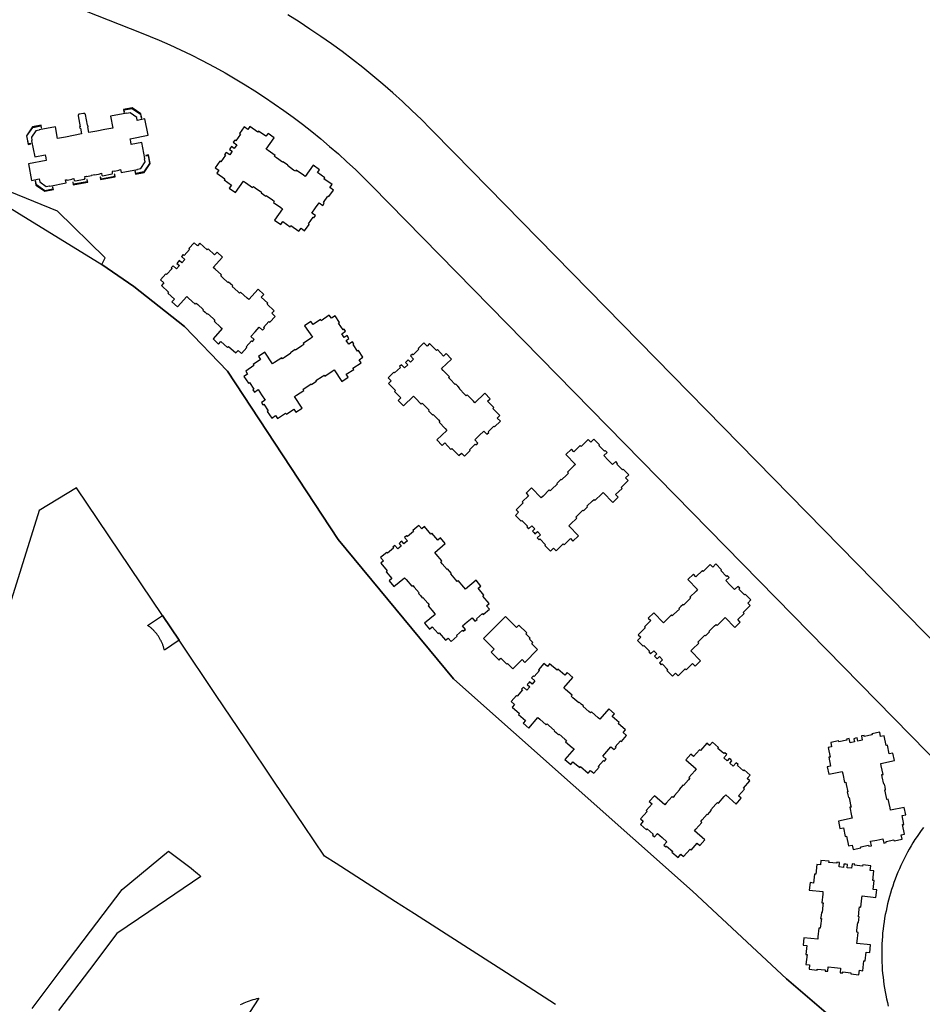
# Model space of a CAD drawing. Units: inches. Extents: x 3157773 to 3209283, y 1536143 to 1583973.
# Drawn here: x 3182694 to 3183905, y 1555746 to 1557068 of the extents above; entities that cross this region are included whole.
import ezdxf

# ---------------------------------------------------------------- set-up
doc = ezdxf.new("R2010")
doc.units = ezdxf.units.IN
doc.header["$MEASUREMENT"] = 0
doc.layers.add('FACILITIES', color=234, linetype='Continuous')

msp = doc.modelspace()

# ---------------------------------------------------------------- linework, layer by layer
at = {"layer": 'FACILITIES'}
for points in [[(3183930.2, 1556222.5), (3183277.6, 1556888.5), (3183245.5, 1556921.3), (3183233.1, 1556933.7), (3183220.5, 1556945.9), (3183207.7, 1556957.9), (3183194.7, 1556969.6), (3183181.5, 1556981.2), (3183168.1, 1556992.4), (3183154.5, 1557003.5), (3183140.6, 1557014.3), (3183126.7, 1557024.9), (3183112.5, 1557035.2), (3183098.1, 1557045.3), (3183083.6, 1557055.1), (3183068.9, 1557064.7), (3183054.1, 1557074)], [(3182575.7, 1556879.4), (3182804.4, 1556738.8), (3182847.2, 1556709.6), (3182915.2, 1556655.6), (3182972.9, 1556595.8), (3183121.6, 1556369.6), (3183276.3, 1556182.4), (3183276.6, 1556182.1), (3183597, 1555897.6), (3183723.1, 1555779.9), (3183904.9, 1555623.9)], [(3183413.3, 1555745.2), (3183347.2, 1555787.7), (3183290, 1555824.5), (3183223.9, 1555866.9), (3183198.6, 1555883.2), (3183166.7, 1555903.7), (3183119, 1555934.4), (3183103, 1555944.6), (3183075.3, 1555985.8), (3183036.1, 1556044), (3182997, 1556102.2), (3182957.8, 1556160.3), (3182907.9, 1556234.5), (3182885.6, 1556267.7), (3182770.3, 1556438.9), (3182720.1, 1556408.7), (3182672, 1556253.9)], [(3182710.7, 1555740), (3182749.9, 1555791.9), (3182789.1, 1555843.7), (3182831.6, 1555899.9), (3182893.7, 1555951.2), (3182924, 1555928.3), (3182927.8, 1555925.3), (3182930.2, 1555923.4), (3182932.5, 1555921.4), (3182934.8, 1555919.4), (3182937.1, 1555917.3), (3182867.2, 1555869.7), (3182824.3, 1555840.4), (3182787.6, 1555792), (3182746.2, 1555737.2)], [(3182990.3, 1555745.2), (3182992.7, 1555746.3), (3182995.1, 1555747.3), (3182997.5, 1555748.3), (3183000, 1555749.2), (3183002.4, 1555750.1), (3183004.9, 1555750.9), (3183007.4, 1555751.8), (3183009.9, 1555752.5), (3183012.4, 1555753.2), (3183015, 1555753.9), (3182985.2, 1555707.6)]]:
    msp.add_lwpolyline(points, dxfattribs=at)
msp.add_lwpolyline([(3182907.9, 1556234.5), (3182888.2, 1556221.2), (3182888, 1556222.2), (3182887.7, 1556223.1), (3182887.5, 1556224), (3182887.2, 1556224.9), (3182886.9, 1556225.9), (3182886.6, 1556226.8), (3182886.3, 1556227.7), (3182886, 1556228.6), (3182885.6, 1556229.5), (3182885.3, 1556230.4), (3182884.9, 1556231.2), (3182884.5, 1556232.1), (3182884.1, 1556233), (3182883.7, 1556233.8), (3182883.2, 1556234.7), (3182882.8, 1556235.5), (3182882.3, 1556236.4), (3182881.8, 1556237.2), (3182881.3, 1556238), (3182880.8, 1556238.9), (3182880.3, 1556239.7), (3182879.8, 1556240.5), (3182879.2, 1556241.2), (3182878.7, 1556242), (3182878.1, 1556242.8), (3182877.5, 1556243.5), (3182876.9, 1556244.3), (3182876.3, 1556245), (3182875.6, 1556245.7), (3182875, 1556246.4), (3182874.3, 1556247.1), (3182873.7, 1556247.8), (3182873, 1556248.5), (3182872.3, 1556249.2), (3182871.6, 1556249.8), (3182870.9, 1556250.5), (3182870.1, 1556251.1), (3182869.4, 1556251.7), (3182868.7, 1556252.3), (3182867.9, 1556252.9), (3182867.1, 1556253.5), (3182865.8, 1556254.4), (3182885.6, 1556267.7)], close=True, dxfattribs=at)
for points in [[(3182593.2, 1557154.5, 0), (3182857, 1557050.1, 0), (3182881.3, 1557040.1, 0), (3182895.7, 1557033.8, 0), (3182910, 1557027.2, 0), (3182924.2, 1557020.3, 0), (3182938.2, 1557013.2, 0), (3182956, 1557003.8, 0), (3182969.6, 1556996.2, 0), (3182983.1, 1556988.4, 0), (3182996.5, 1556980.3, 0), (3183009.7, 1556972, 0), (3183022.8, 1556963.5, 0), (3183035.7, 1556954.8, 0), (3183048.5, 1556945.8, 0), (3183061.1, 1556936.6, 0), (3183073.6, 1556927.2, 0), (3183085.9, 1556917.5, 0), (3183098, 1556907.7, 0), (3183109.9, 1556897.6, 0), (3183121.7, 1556887.4, 0), (3183133.3, 1556876.9, 0), (3183144.7, 1556866.3, 0), (3183155.9, 1556855.4, 0), (3183167, 1556844.3, 0), (3183934.7, 1556060.9, 0)], [(3183904.9, 1555623.9, 0), (3183723.1, 1555779.9, 0), (3183597, 1555897.6, 0), (3183276.6, 1556182.1, 0), (3183276.3, 1556182.4, 0), (3183121.6, 1556369.6, 0), (3182972.9, 1556595.8, 0), (3182915.2, 1556655.6, 0), (3182847.2, 1556709.6, 0), (3182804.4, 1556738.8, 0), (3182808.8, 1556747.8, 0), (3182744.9, 1556810.6, 0), (3182575.7, 1556879.4, 0)], [(3183906.8, 1555983, 0), (3183903.9, 1555979, 0), (3183901, 1555975, 0), (3183898.3, 1555970.9, 0), (3183895.6, 1555966.7, 0), (3183892.9, 1555962.5, 0), (3183890.4, 1555958.3, 0), (3183887.9, 1555954, 0), (3183885.5, 1555949.7, 0), (3183883.1, 1555945.3, 0), (3183880.9, 1555940.9, 0), (3183878.7, 1555936.4, 0), (3183876.6, 1555931.9, 0), (3183874.6, 1555927.4, 0), (3183872.6, 1555922.9, 0), (3183870.8, 1555918.3, 0), (3183869, 1555913.6, 0), (3183867.3, 1555909, 0), (3183865.7, 1555904.3, 0), (3183864.1, 1555899.6, 0), (3183862.7, 1555894.9, 0), (3183861.3, 1555890.1, 0), (3183860, 1555885.3, 0), (3183858.8, 1555880.5, 0), (3183857.7, 1555875.7, 0), (3183856.7, 1555870.8, 0), (3183855.7, 1555866, 0), (3183854.8, 1555861.1, 0), (3183854.1, 1555856.2, 0), (3183853.4, 1555851.3, 0), (3183852.7, 1555846.4, 0), (3183852.2, 1555841.5, 0), (3183851.8, 1555836.5, 0), (3183851.4, 1555831.6, 0), (3183851.2, 1555826.6, 0), (3183851, 1555821.7, 0), (3183850.9, 1555816.7, 0), (3183850.9, 1555811.8, 0), (3183851, 1555806.8, 0), (3183851.1, 1555801.9, 0), (3183851.4, 1555796.9, 0), (3183851.7, 1555792, 0), (3183852.1, 1555787, 0), (3183852.7, 1555782.1, 0), (3183853.3, 1555777.2, 0), (3183853.9, 1555772.3, 0), (3183854.7, 1555767.4, 0), (3183855.6, 1555762.5, 0), (3183856.5, 1555757.6, 0), (3183857.5, 1555752.8, 0), (3183858.6, 1555748, 0), (3183859.8, 1555743.2, 0)]]:
    msp.add_polyline3d(points, dxfattribs=at)
for points in [[(3182833.3, 1556946.9, 0), (3182834, 1556943.3, 0), (3182834.7, 1556943.5, 0), (3182834.1, 1556946.4, 0), (3182844.9, 1556948.4, 0), (3182856.2, 1556940.7, 0), (3182857.2, 1556935.5, 0), (3182857.9, 1556935.7, 0), (3182856.8, 1556941.1, 0), (3182845, 1556949.1, 0)], [(3182851.1, 1556936.5, 0), (3182842.3, 1556942.5, 0), (3182837.9, 1556941.7, 0), (3182837.9, 1556942, 0), (3182815.9, 1556937.9, 0), (3182818.9, 1556922.1, 0), (3182808.4, 1556920.2, 0), (3182797.6, 1556918.1, 0), (3182786.8, 1556916.1, 0), (3182785.3, 1556923.9, 0), (3182786, 1556924, 0), (3182785.6, 1556926, 0), (3182785, 1556925.9, 0), (3182782.2, 1556940.3, 0), (3182782.2, 1556940.3, 0), (3182782.2, 1556940.3, 0), (3182782.2, 1556940.4, 0), (3182782.2, 1556940.4, 0), (3182782.2, 1556940.4, 0), (3182782.2, 1556940.5, 0), (3182782.2, 1556940.5, 0), (3182782.2, 1556940.5, 0), (3182782.1, 1556940.6, 0), (3182782.1, 1556940.6, 0), (3182782.1, 1556940.6, 0), (3182782.1, 1556940.7, 0), (3182782.1, 1556940.7, 0), (3182782.1, 1556940.7, 0), (3182782.1, 1556940.7, 0), (3182782.1, 1556940.8, 0), (3182782, 1556940.8, 0), (3182782, 1556940.8, 0), (3182782, 1556940.9, 0), (3182782, 1556940.9, 0), (3182782, 1556940.9, 0), (3182781.9, 1556941, 0), (3182781.9, 1556941, 0), (3182781.9, 1556941, 0), (3182781.9, 1556941, 0), (3182781.9, 1556941.1, 0), (3182781.8, 1556941.1, 0), (3182781.8, 1556941.1, 0), (3182781.8, 1556941.2, 0), (3182781.8, 1556941.2, 0), (3182781.8, 1556941.2, 0), (3182781.7, 1556941.2, 0), (3182781.7, 1556941.3, 0), (3182781.7, 1556941.3, 0), (3182781.7, 1556941.3, 0), (3182781.6, 1556941.3, 0), (3182781.6, 1556941.4, 0), (3182781.6, 1556941.4, 0), (3182781.6, 1556941.4, 0), (3182781.5, 1556941.4, 0), (3182781.5, 1556941.5, 0), (3182781.5, 1556941.5, 0), (3182781.4, 1556941.5, 0), (3182781.4, 1556941.5, 0), (3182781.4, 1556941.5, 0), (3182781.4, 1556941.6, 0), (3182781.3, 1556941.6, 0), (3182781.3, 1556941.6, 0), (3182781.3, 1556941.6, 0), (3182781.2, 1556941.6, 0), (3182781.2, 1556941.6, 0), (3182781.2, 1556941.7, 0), (3182781.2, 1556941.7, 0), (3182781.1, 1556941.7, 0), (3182781.1, 1556941.7, 0), (3182781.1, 1556941.7, 0), (3182781, 1556941.7, 0), (3182781, 1556941.7, 0), (3182781, 1556941.8, 0), (3182780.9, 1556941.8, 0), (3182780.9, 1556941.8, 0), (3182780.9, 1556941.8, 0), (3182780.8, 1556941.8, 0), (3182780.8, 1556941.8, 0), (3182780.8, 1556941.8, 0), (3182780.7, 1556941.8, 0), (3182780.7, 1556941.8, 0), (3182780.7, 1556941.8, 0), (3182780.6, 1556941.8, 0), (3182780.6, 1556941.9, 0), (3182780.6, 1556941.9, 0), (3182780.5, 1556941.9, 0), (3182780.5, 1556941.9, 0), (3182780.4, 1556941.9, 0), (3182780.4, 1556941.9, 0), (3182780.4, 1556941.9, 0), (3182780.3, 1556941.9, 0), (3182780.3, 1556941.9, 0), (3182780.3, 1556941.9, 0), (3182780.2, 1556941.9, 0), (3182780.2, 1556941.9, 0), (3182780.2, 1556941.9, 0), (3182780.1, 1556941.9, 0), (3182780.1, 1556941.9, 0), (3182780.1, 1556941.9, 0), (3182780, 1556941.9, 0), (3182780, 1556941.9, 0), (3182780, 1556941.9, 0), (3182779.9, 1556941.9, 0), (3182779.9, 1556941.8, 0), (3182774, 1556940.7, 0), (3182774, 1556940.7, 0), (3182773.9, 1556940.7, 0), (3182773.9, 1556940.7, 0), (3182773.9, 1556940.7, 0), (3182773.8, 1556940.7, 0), (3182773.8, 1556940.7, 0), (3182773.8, 1556940.7, 0), (3182773.7, 1556940.7, 0), (3182773.7, 1556940.6, 0), (3182773.7, 1556940.6, 0), (3182773.6, 1556940.6, 0), (3182773.6, 1556940.6, 0), (3182773.6, 1556940.6, 0), (3182773.5, 1556940.6, 0), (3182773.5, 1556940.6, 0), (3182773.5, 1556940.5, 0), (3182773.4, 1556940.5, 0), (3182773.4, 1556940.5, 0), (3182773.4, 1556940.5, 0), (3182773.3, 1556940.5, 0), (3182773.3, 1556940.5, 0), (3182773.3, 1556940.4, 0), (3182773.3, 1556940.4, 0), (3182773.2, 1556940.4, 0), (3182773.2, 1556940.4, 0), (3182773.2, 1556940.4, 0), (3182773.1, 1556940.3, 0), (3182773.1, 1556940.3, 0), (3182773.1, 1556940.3, 0), (3182773.1, 1556940.3, 0), (3182773, 1556940.3, 0), (3182773, 1556940.2, 0), (3182773, 1556940.2, 0), (3182773, 1556940.2, 0), (3182772.9, 1556940.2, 0), (3182772.9, 1556940.1, 0), (3182772.9, 1556940.1, 0), (3182772.9, 1556940.1, 0), (3182772.8, 1556940.1, 0), (3182772.8, 1556940, 0), (3182772.8, 1556940, 0), (3182772.8, 1556940, 0), (3182772.8, 1556939.9, 0), (3182772.7, 1556939.9, 0), (3182772.7, 1556939.9, 0), (3182772.7, 1556939.9, 0), (3182772.7, 1556939.8, 0), (3182772.7, 1556939.8, 0), (3182772.6, 1556939.8, 0), (3182772.6, 1556939.7, 0), (3182772.6, 1556939.7, 0), (3182772.6, 1556939.7, 0), (3182772.6, 1556939.6, 0), (3182772.6, 1556939.6, 0), (3182772.5, 1556939.6, 0), (3182772.5, 1556939.6, 0), (3182772.5, 1556939.5, 0), (3182772.5, 1556939.5, 0), (3182772.5, 1556939.5, 0), (3182772.5, 1556939.4, 0), (3182772.5, 1556939.4, 0), (3182772.5, 1556939.4, 0), (3182772.5, 1556939.3, 0), (3182772.4, 1556939.3, 0), (3182772.4, 1556939.3, 0), (3182772.4, 1556939.2, 0), (3182772.4, 1556939.2, 0), (3182772.4, 1556939.2, 0), (3182772.4, 1556939.1, 0), (3182772.4, 1556939.1, 0), (3182772.4, 1556939, 0), (3182772.4, 1556939, 0), (3182772.4, 1556939, 0), (3182772.4, 1556938.9, 0), (3182772.4, 1556938.9, 0), (3182772.4, 1556938.9, 0), (3182772.4, 1556938.8, 0), (3182772.4, 1556938.8, 0), (3182772.4, 1556938.8, 0), (3182772.4, 1556938.7, 0), (3182772.4, 1556938.7, 0), (3182772.4, 1556938.7, 0), (3182772.4, 1556938.6, 0), (3182772.4, 1556938.6, 0), (3182772.4, 1556938.6, 0), (3182772.4, 1556938.5, 0), (3182772.4, 1556938.5, 0), (3182772.4, 1556938.5, 0), (3182772.4, 1556938.4, 0), (3182772.4, 1556938.4, 0), (3182775.1, 1556924, 0), (3182774.5, 1556923.9, 0), (3182774.8, 1556921.9, 0), (3182775.5, 1556922.1, 0), (3182777, 1556914.2, 0), (3182766.2, 1556912.1, 0), (3182755.4, 1556910.1, 0), (3182744.9, 1556908.1, 0), (3182742, 1556923.8, 0), (3182720, 1556919.7, 0), (3182720, 1556919.3, 0), (3182715.6, 1556918.5, 0), (3182709.7, 1556909.7, 0), (3182710.5, 1556905.3, 0), (3182710.1, 1556905.2, 0), (3182714.2, 1556883.6, 0), (3182728.3, 1556886.3, 0), (3182729.1, 1556882.3, 0), (3182729.8, 1556878.4, 0), (3182705.9, 1556873.9, 0), (3182710.1, 1556851.9, 0), (3182720.3, 1556853.8, 0), (3182721, 1556849.8, 0), (3182729.8, 1556843.8, 0), (3182734.2, 1556844.6, 0), (3182734.3, 1556844.3, 0), (3182756.3, 1556848.4, 0), (3182755.6, 1556852.4, 0), (3182757.6, 1556852.8, 0), (3182757.7, 1556852.1, 0), (3182764.6, 1556853.4, 0), (3182764.4, 1556854.1, 0), (3182766.8, 1556854.5, 0), (3182766.9, 1556853.9, 0), (3182767.3, 1556851.9, 0), (3182768.5, 1556851.1, 0), (3182781.1, 1556853.5, 0), (3182781.9, 1556854.7, 0), (3182781.6, 1556856.7, 0), (3182781.4, 1556857.3, 0), (3182783.3, 1556857.6, 0), (3182783.5, 1556857, 0), (3182790.3, 1556858.3, 0), (3182790.2, 1556858.9, 0), (3182792.6, 1556859.4, 0), (3182794.9, 1556859.8, 0), (3182795, 1556859.2, 0), (3182801.9, 1556860.5, 0), (3182801.8, 1556861.1, 0), (3182803.7, 1556861.5, 0), (3182803.8, 1556860.9, 0), (3182804.2, 1556858.9, 0), (3182805.3, 1556858.1, 0), (3182818, 1556860.5, 0), (3182818.8, 1556861.7, 0), (3182818.4, 1556863.7, 0), (3182818.3, 1556864.3, 0), (3182820.7, 1556864.7, 0), (3182820.8, 1556864.1, 0), (3182827.7, 1556865.4, 0), (3182827.6, 1556866, 0), (3182829.5, 1556866.4, 0), (3182830.3, 1556862.5, 0), (3182852.2, 1556866.6, 0), (3182852.1, 1556867, 0), (3182856.5, 1556867.8, 0), (3182862.5, 1556876.6, 0), (3182861.7, 1556881, 0), (3182862, 1556881.1, 0), (3182857.9, 1556902.7, 0), (3182843.8, 1556900, 0), (3182843.1, 1556904, 0), (3182842.3, 1556907.9, 0), (3182866.3, 1556912.4, 0), (3182862.1, 1556934.4, 0), (3182851.9, 1556932.5, 0)], [(3182703.1, 1556911.9, 0), (3182705.3, 1556900.2, 0), (3182708.9, 1556900.9, 0), (3182708.8, 1556901.6, 0), (3182705.9, 1556901, 0), (3182703.8, 1556911.8, 0), (3182711.5, 1556923.1, 0), (3182722.3, 1556925.2, 0), (3182722.9, 1556922.3, 0), (3182723.5, 1556922.4, 0), (3182722.9, 1556925.9, 0), (3182711.2, 1556923.7, 0)], [(3183002.9, 1556924.2, 0), (3183000.1, 1556920.2, 0), (3182995.2, 1556923.7, 0), (3182989, 1556914.9, 0), (3182990.2, 1556914, 0), (3182984, 1556905.2, 0), (3182982.8, 1556906.1, 0), (3182980.7, 1556903.1, 0), (3182985.6, 1556899.7, 0), (3182982.1, 1556894.8, 0), (3182978.5, 1556897.4, 0), (3182977.1, 1556895.4, 0), (3182975.7, 1556893.4, 0), (3182979.4, 1556890.9, 0), (3182975.9, 1556886, 0), (3182971, 1556889.4, 0), (3182968.9, 1556886.5, 0), (3182970.2, 1556885.6, 0), (3182963.9, 1556876.8, 0), (3182962.7, 1556877.7, 0), (3182956.5, 1556868.8, 0), (3182961.4, 1556865.4, 0), (3182958.6, 1556861.5, 0), (3182969.4, 1556853.8, 0), (3182968.3, 1556852.4, 0), (3182978.1, 1556845.4, 0), (3182975.4, 1556841.5, 0), (3182983.7, 1556835.6, 0), (3182994.4, 1556850.8, 0), (3182997, 1556849, 0), (3183006.7, 1556842.2, 0), (3183007.7, 1556843.6, 0), (3183010.2, 1556841.8, 0), (3183018.5, 1556836, 0), (3183018, 1556835.3, 0), (3183021.2, 1556833, 0), (3183024.3, 1556830.8, 0), (3183024.9, 1556831.5, 0), (3183033.2, 1556825.6, 0), (3183035.6, 1556823.9, 0), (3183034.6, 1556822.4, 0), (3183044.3, 1556815.6, 0), (3183046.9, 1556813.8, 0), (3183036.1, 1556798.6, 0), (3183044.4, 1556792.7, 0), (3183047.2, 1556796.6, 0), (3183057, 1556789.7, 0), (3183058.1, 1556791.2, 0), (3183068.8, 1556783.5, 0), (3183071.6, 1556787.5, 0), (3183076.5, 1556784, 0), (3183082.7, 1556792.8, 0), (3183081.5, 1556793.7, 0), (3183087.7, 1556802.5, 0), (3183089, 1556801.6, 0), (3183091.1, 1556804.6, 0), (3183086.2, 1556808, 0), (3183091, 1556814.9, 0), (3183095.8, 1556821.8, 0), (3183100.7, 1556818.3, 0), (3183102.8, 1556821.2, 0), (3183101.6, 1556822.1, 0), (3183107.8, 1556830.9, 0), (3183109.1, 1556830.1, 0), (3183115.3, 1556838.9, 0), (3183110.4, 1556842.3, 0), (3183113.2, 1556846.3, 0), (3183102.4, 1556853.9, 0), (3183103.4, 1556855.3, 0), (3183093.6, 1556862.3, 0), (3183096.4, 1556866.2, 0), (3183088.1, 1556872.1, 0), (3183077.3, 1556856.9, 0), (3183074.8, 1556858.7, 0), (3183065.1, 1556865.5, 0), (3183064, 1556864.1, 0), (3183061.6, 1556865.8, 0), (3183053.3, 1556871.7, 0), (3183053.8, 1556872.4, 0), (3183050.6, 1556874.7, 0), (3183047.4, 1556876.9, 0), (3183046.9, 1556876.2, 0), (3183038.6, 1556882, 0), (3183036.1, 1556883.8, 0), (3183037.1, 1556885.3, 0), (3183027.5, 1556892.1, 0), (3183024.9, 1556893.9, 0), (3183035.6, 1556909.1, 0), (3183027.3, 1556915, 0), (3183024.5, 1556911.1, 0), (3183014.7, 1556918, 0), (3183013.7, 1556916.6, 0)], [(3182869, 1556874.4, 0), (3182866.8, 1556886.1, 0), (3182863.2, 1556885.4, 0), (3182863.4, 1556884.7, 0), (3182866.3, 1556885.3, 0), (3182868.3, 1556874.5, 0), (3182860.6, 1556863.2, 0), (3182849.8, 1556861.1, 0), (3182849.3, 1556864, 0), (3182848.6, 1556863.9, 0), (3182849.3, 1556860.3, 0), (3182861, 1556862.6, 0)], [(3182785.5, 1556849.6, 0), (3182784.8, 1556853.2, 0), (3182784.2, 1556853, 0), (3182784.7, 1556850.1, 0), (3182766.4, 1556846.7, 0), (3182765.8, 1556849.6, 0), (3182765.2, 1556849.4, 0), (3182765.8, 1556845.9, 0)], [(3182802, 1556856.4, 0), (3182802.7, 1556852.9, 0), (3182822.4, 1556856.6, 0), (3182821.7, 1556860.2, 0), (3182821, 1556860, 0), (3182821.6, 1556857.1, 0), (3182803.3, 1556853.7, 0), (3182802.7, 1556856.6, 0)], [(3182739.3, 1556839.5, 0), (3182738.6, 1556843, 0), (3182737.9, 1556842.9, 0), (3182738.5, 1556840, 0), (3182727.7, 1556838, 0), (3182716.4, 1556845.7, 0), (3182715.4, 1556850.9, 0), (3182714.7, 1556850.7, 0), (3182715.8, 1556845.3, 0), (3182727.6, 1556837.3, 0)], [(3182922, 1556759.2, 0), (3182914.7, 1556751.2, 0), (3182913.6, 1556752.2, 0), (3182911.2, 1556749.5, 0), (3182915.6, 1556745.5, 0), (3182911.6, 1556741, 0), (3182908.3, 1556744.1, 0), (3182906.7, 1556742.3, 0), (3182905, 1556740.5, 0), (3182908.4, 1556737.5, 0), (3182904.3, 1556733, 0), (3182899.9, 1556737.1, 0), (3182897.5, 1556734.4, 0), (3182898.6, 1556733.4, 0), (3182891.3, 1556725.4, 0), (3182890.2, 1556726.4, 0), (3182882.9, 1556718.4, 0), (3182887.4, 1556714.4, 0), (3182884.2, 1556710.8, 0), (3182893.9, 1556702, 0), (3182892.7, 1556700.6, 0), (3182901.6, 1556692.6, 0), (3182898.4, 1556689, 0), (3182905.9, 1556682.1, 0), (3182918.4, 1556695.9, 0), (3182920.8, 1556693.8, 0), (3182929.5, 1556685.8, 0), (3182930.7, 1556687.2, 0), (3182933, 1556685.1, 0), (3182940.5, 1556678.3, 0), (3182939.9, 1556677.6, 0), (3182942.8, 1556675, 0), (3182945.7, 1556672.4, 0), (3182946.3, 1556673, 0), (3182953.8, 1556666.2, 0), (3182956.1, 1556664.2, 0), (3182954.9, 1556662.8, 0), (3182963.7, 1556654.8, 0), (3182966, 1556652.8, 0), (3182953.5, 1556639, 0), (3182961, 1556632.1, 0), (3182964.2, 1556635.7, 0), (3182973.1, 1556627.6, 0), (3182974.3, 1556628.9, 0), (3182984.1, 1556620.1, 0), (3182987.3, 1556623.6, 0), (3182991.8, 1556619.6, 0), (3182999, 1556627.6, 0), (3182997.9, 1556628.6, 0), (3183005.2, 1556636.6, 0), (3183006.3, 1556635.6, 0), (3183008.7, 1556638.2, 0), (3183004.3, 1556642.3, 0), (3183009.9, 1556648.5, 0), (3183015.6, 1556654.7, 0), (3183020, 1556650.7, 0), (3183022.4, 1556653.3, 0), (3183021.3, 1556654.3, 0), (3183028.6, 1556662.3, 0), (3183029.7, 1556661.3, 0), (3183036.9, 1556669.3, 0), (3183032.5, 1556673.4, 0), (3183035.7, 1556676.9, 0), (3183026, 1556685.8, 0), (3183027.2, 1556687.1, 0), (3183018.3, 1556695.2, 0), (3183021.5, 1556698.7, 0), (3183014, 1556705.6, 0), (3183001.5, 1556691.8, 0), (3182999.2, 1556693.9, 0), (3182990.4, 1556701.9, 0), (3182989.1, 1556700.6, 0), (3182986.9, 1556702.6, 0), (3182979.4, 1556709.5, 0), (3182980, 1556710.1, 0), (3182977.1, 1556712.8, 0), (3182974.2, 1556715.4, 0), (3182973.6, 1556714.7, 0), (3182966.1, 1556721.5, 0), (3182963.8, 1556723.6, 0), (3182965, 1556724.9, 0), (3182956.3, 1556732.8, 0), (3182953.9, 1556735, 0), (3182966.4, 1556748.8, 0), (3182958.9, 1556755.6, 0), (3182955.7, 1556752.1, 0), (3182946.8, 1556760.1, 0), (3182945.6, 1556758.8, 0), (3182935.8, 1556767.7, 0), (3182932.6, 1556764.1, 0), (3182928.1, 1556768.2, 0), (3182920.9, 1556760.2, 0)], [(3183109.6, 1556670.8, 0), (3183098.6, 1556663.5, 0), (3183097.6, 1556665, 0), (3183087.7, 1556658.3, 0), (3183085, 1556662.3, 0), (3183076.5, 1556656.6, 0), (3183086.9, 1556641.2, 0), (3183084.2, 1556639.4, 0), (3183074.4, 1556632.8, 0), (3183075.4, 1556631.3, 0), (3183072.8, 1556629.6, 0), (3183064.4, 1556624, 0), (3183063.9, 1556624.8, 0), (3183060.7, 1556622.6, 0), (3183057.4, 1556620.4, 0), (3183057.9, 1556619.7, 0), (3183049.5, 1556614, 0), (3183046.9, 1556612.3, 0), (3183045.9, 1556613.8, 0), (3183036.1, 1556607.2, 0), (3183033.5, 1556605.5, 0), (3183023.1, 1556621, 0), (3183014.7, 1556615.3, 0), (3183017.3, 1556611.3, 0), (3183007.3, 1556604.6, 0), (3183008.3, 1556603.2, 0), (3182997.4, 1556595.8, 0), (3183000, 1556591.8, 0), (3182995, 1556588.5, 0), (3183001, 1556579.5, 0), (3183002.3, 1556580.3, 0), (3183008.3, 1556571.4, 0), (3183007, 1556570.5, 0), (3183009, 1556567.5, 0), (3183014, 1556570.9, 0), (3183018.7, 1556563.9, 0), (3183023.4, 1556556.9, 0), (3183018.4, 1556553.6, 0), (3183020.4, 1556550.6, 0), (3183021.6, 1556551.4, 0), (3183027.6, 1556542.4, 0), (3183026.4, 1556541.6, 0), (3183032.4, 1556532.6, 0), (3183037.4, 1556536, 0), (3183040, 1556532, 0), (3183051, 1556539.3, 0), (3183052, 1556537.8, 0), (3183062, 1556544.5, 0), (3183064.7, 1556540.5, 0), (3183073.1, 1556546.1, 0), (3183062.8, 1556561.6, 0), (3183065.4, 1556563.3, 0), (3183075.3, 1556569.9, 0), (3183074.3, 1556571.4, 0), (3183076.8, 1556573.1, 0), (3183085.3, 1556578.8, 0), (3183085.8, 1556578, 0), (3183089, 1556580.2, 0), (3183092.2, 1556582.4, 0), (3183091.7, 1556583.1, 0), (3183100.1, 1556588.7, 0), (3183102.7, 1556590.4, 0), (3183103.7, 1556588.9, 0), (3183113.5, 1556595.5, 0), (3183116.2, 1556597.3, 0), (3183126.5, 1556581.8, 0), (3183135, 1556587.5, 0), (3183132.3, 1556591.5, 0), (3183142.3, 1556598.1, 0), (3183141.3, 1556599.6, 0), (3183152.3, 1556607, 0), (3183149.6, 1556611, 0), (3183154.6, 1556614.3, 0), (3183148.6, 1556623.3, 0), (3183147.4, 1556622.4, 0), (3183141.4, 1556631.4, 0), (3183142.6, 1556632.2, 0), (3183140.6, 1556635.2, 0), (3183135.6, 1556631.9, 0), (3183132.3, 1556636.9, 0), (3183136, 1556639.4, 0), (3183134.7, 1556641.4, 0), (3183133.4, 1556643.4, 0), (3183129.6, 1556640.9, 0), (3183126.3, 1556645.9, 0), (3183131.3, 1556649.2, 0), (3183129.3, 1556652.2, 0), (3183128, 1556651.4, 0), (3183122, 1556660.3, 0), (3183123.3, 1556661.2, 0), (3183117.3, 1556670.2, 0), (3183112.3, 1556666.8, 0)], [(3183229.8, 1556625.1, 0), (3183222.1, 1556617.6, 0), (3183221.1, 1556618.7, 0), (3183218.5, 1556616.2, 0), (3183222.7, 1556611.9, 0), (3183218.4, 1556607.7, 0), (3183215.2, 1556610.9, 0), (3183213.5, 1556609.2, 0), (3183211.8, 1556607.5, 0), (3183214.9, 1556604.3, 0), (3183210.6, 1556600.1, 0), (3183206.4, 1556604.4, 0), (3183203.9, 1556601.9, 0), (3183204.9, 1556600.8, 0), (3183197.2, 1556593.3, 0), (3183196.1, 1556594.4, 0), (3183188.4, 1556586.8, 0), (3183192.6, 1556582.6, 0), (3183189.1, 1556579.2, 0), (3183198.3, 1556569.7, 0), (3183197.1, 1556568.5, 0), (3183205.4, 1556559.9, 0), (3183202, 1556556.5, 0), (3183209.1, 1556549.2, 0), (3183222.4, 1556562.2, 0), (3183224.7, 1556559.9, 0), (3183232.9, 1556551.5, 0), (3183234.2, 1556552.7, 0), (3183236.4, 1556550.5, 0), (3183243.4, 1556543.3, 0), (3183242.8, 1556542.6, 0), (3183245.4, 1556539.8, 0), (3183248.2, 1556537.1, 0), (3183248.8, 1556537.7, 0), (3183255.9, 1556530.4, 0), (3183258.1, 1556528.2, 0), (3183256.8, 1556527, 0), (3183265.1, 1556518.5, 0), (3183267.2, 1556516.2, 0), (3183253.9, 1556503.3, 0), (3183261, 1556495.9, 0), (3183264.5, 1556499.3, 0), (3183272.8, 1556490.7, 0), (3183274.1, 1556492, 0), (3183283.3, 1556482.5, 0), (3183286.8, 1556485.8, 0), (3183291, 1556481.6, 0), (3183298.7, 1556489.1, 0), (3183297.7, 1556490.2, 0), (3183305.4, 1556497.7, 0), (3183306.4, 1556496.6, 0), (3183309, 1556499.1, 0), (3183304.8, 1556503.4, 0), (3183310.9, 1556509.3, 0), (3183316.9, 1556515.2, 0), (3183321, 1556510.9, 0), (3183323.6, 1556513.4, 0), (3183322.6, 1556514.4, 0), (3183330.3, 1556522, 0), (3183331.4, 1556520.9, 0), (3183339.1, 1556528.4, 0), (3183334.9, 1556532.7, 0), (3183338.4, 1556536.1, 0), (3183329.1, 1556545.5, 0), (3183330.4, 1556546.8, 0), (3183322.1, 1556555.4, 0), (3183325.5, 1556558.7, 0), (3183318.4, 1556566.1, 0), (3183305.1, 1556553.1, 0), (3183302.9, 1556555.3, 0), (3183294.6, 1556563.8, 0), (3183293.3, 1556562.6, 0), (3183291.2, 1556564.7, 0), (3183284.1, 1556572, 0), (3183284.7, 1556572.6, 0), (3183281.9, 1556575.4, 0), (3183279.3, 1556578.2, 0), (3183278.6, 1556577.6, 0), (3183271.6, 1556584.8, 0), (3183269.4, 1556587.1, 0), (3183270.7, 1556588.3, 0), (3183262.5, 1556596.8, 0), (3183260.3, 1556599.1, 0), (3183273.6, 1556612, 0), (3183266.5, 1556619.3, 0), (3183263, 1556616, 0), (3183254.7, 1556624.6, 0), (3183253.4, 1556623.3, 0), (3183244.1, 1556632.8, 0), (3183240.7, 1556629.4, 0), (3183236.5, 1556633.7, 0), (3183228.8, 1556626.2, 0)], [(3183464.7, 1556504.6, 0), (3183460.4, 1556500.4, 0), (3183457, 1556503.8, 0), (3183447.6, 1556494.6, 0), (3183446.3, 1556495.9, 0), (3183437.7, 1556487.5, 0), (3183434.4, 1556491, 0), (3183427.1, 1556483.9, 0), (3183440.1, 1556470.5, 0), (3183437.8, 1556468.4, 0), (3183429.3, 1556460.1, 0), (3183430.6, 1556458.8, 0), (3183428.4, 1556456.7, 0), (3183421.1, 1556449.6, 0), (3183420.5, 1556450.2, 0), (3183417.7, 1556447.5, 0), (3183414.9, 1556444.8, 0), (3183415.5, 1556444.1, 0), (3183408.3, 1556437.1, 0), (3183406.1, 1556434.9, 0), (3183404.8, 1556436.2, 0), (3183396.4, 1556428, 0), (3183394.1, 1556425.7, 0), (3183381.1, 1556439.1, 0), (3183373.8, 1556431.9, 0), (3183377.1, 1556428.5, 0), (3183368.5, 1556420.1, 0), (3183369.8, 1556418.8, 0), (3183360.3, 1556409.6, 0), (3183363.7, 1556406.2, 0), (3183359.4, 1556402, 0), (3183366.9, 1556394.3, 0), (3183368, 1556395.3, 0), (3183375.5, 1556387.6, 0), (3183374.5, 1556386.5, 0), (3183377, 1556384, 0), (3183381.3, 1556388.1, 0), (3183385.5, 1556383.9, 0), (3183382.2, 1556380.7, 0), (3183383.9, 1556379, 0), (3183385.6, 1556377.3, 0), (3183388.8, 1556380.4, 0), (3183393, 1556376.1, 0), (3183388.7, 1556371.9, 0), (3183391.2, 1556369.3, 0), (3183392.3, 1556370.4, 0), (3183399.8, 1556362.7, 0), (3183398.7, 1556361.6, 0), (3183406.3, 1556353.9, 0), (3183410.6, 1556358.1, 0), (3183413.9, 1556354.6, 0), (3183423.4, 1556363.8, 0), (3183424.6, 1556362.5, 0), (3183433.2, 1556370.9, 0), (3183436.6, 1556367.5, 0), (3183443.9, 1556374.6, 0), (3183430.9, 1556387.9, 0), (3183433.2, 1556390.2, 0), (3183441.7, 1556398.4, 0), (3183440.4, 1556399.7, 0), (3183442.6, 1556401.8, 0), (3183449.9, 1556408.9, 0), (3183450.5, 1556408.2, 0), (3183453.3, 1556411, 0), (3183456.1, 1556413.7, 0), (3183455.4, 1556414.3, 0), (3183462.7, 1556421.4, 0), (3183464.9, 1556423.5, 0), (3183466.2, 1556422.3, 0), (3183474.7, 1556430.5, 0), (3183476.9, 1556432.7, 0), (3183489.9, 1556419.4, 0), (3183497.2, 1556426.5, 0), (3183493.8, 1556430, 0), (3183502.4, 1556438.3, 0), (3183501.2, 1556439.6, 0), (3183510.6, 1556448.8, 0), (3183507.3, 1556452.3, 0), (3183511.6, 1556456.5, 0), (3183504, 1556464.2, 0), (3183503, 1556463.1, 0), (3183495.4, 1556470.9, 0), (3183496.5, 1556471.9, 0), (3183494, 1556474.5, 0), (3183489.7, 1556470.3, 0), (3183483.8, 1556476.4, 0), (3183478, 1556482.3, 0), (3183482.3, 1556486.5, 0), (3183479.8, 1556489.1, 0), (3183478.7, 1556488.1, 0), (3183471.2, 1556495.8, 0), (3183472.2, 1556496.9, 0)], [(3183265.2, 1556364.2, 0), (3183258.7, 1556372, 0), (3183255, 1556368.9, 0), (3183247.3, 1556378.1, 0), (3183245.9, 1556377, 0), (3183237.4, 1556387.1, 0), (3183233.7, 1556384, 0), (3183229.9, 1556388.6, 0), (3183221.6, 1556381.7, 0), (3183222.6, 1556380.5, 0), (3183214.3, 1556373.6, 0), (3183213.3, 1556374.7, 0), (3183210.6, 1556372.4, 0), (3183214.4, 1556367.8, 0), (3183209.8, 1556363.9, 0), (3183206.9, 1556367.4, 0), (3183205.1, 1556365.9, 0), (3183203.3, 1556364.3, 0), (3183206.2, 1556360.9, 0), (3183201.6, 1556357, 0), (3183197.7, 1556361.6, 0), (3183194.9, 1556359.3, 0), (3183195.9, 1556358.1, 0), (3183187.6, 1556351.2, 0), (3183186.7, 1556352.3, 0), (3183178.4, 1556345.4, 0), (3183182.3, 1556340.8, 0), (3183178.6, 1556337.7, 0), (3183187.1, 1556327.6, 0), (3183185.7, 1556326.4, 0), (3183193.4, 1556317.3, 0), (3183189.7, 1556314.2, 0), (3183196.3, 1556306.4, 0), (3183210.5, 1556318.3, 0), (3183212.6, 1556315.9, 0), (3183220.2, 1556306.8, 0), (3183221.5, 1556308, 0), (3183223.5, 1556305.6, 0), (3183230, 1556297.9, 0), (3183229.3, 1556297.3, 0), (3183231.9, 1556294.3, 0), (3183234.4, 1556291.3, 0), (3183235, 1556291.9, 0), (3183241.6, 1556284.1, 0), (3183243.5, 1556281.8, 0), (3183242.2, 1556280.6, 0), (3183249.8, 1556271.5, 0), (3183251.8, 1556269.1, 0), (3183237.5, 1556257.2, 0), (3183244.1, 1556249.4, 0), (3183247.8, 1556252.4, 0), (3183255.5, 1556243.3, 0), (3183256.9, 1556244.4, 0), (3183265.4, 1556234.3, 0), (3183269, 1556237.4, 0), (3183272.9, 1556232.8, 0), (3183281.2, 1556239.7, 0), (3183280.2, 1556240.9, 0), (3183288.5, 1556247.8, 0), (3183289.4, 1556246.7, 0), (3183292.2, 1556249, 0), (3183288.3, 1556253.6, 0), (3183294.8, 1556259, 0), (3183301.2, 1556264.4, 0), (3183305.1, 1556259.8, 0), (3183307.8, 1556262.1, 0), (3183306.9, 1556263.2, 0), (3183315.1, 1556270.2, 0), (3183316.1, 1556269, 0), (3183324.4, 1556276, 0), (3183320.5, 1556280.6, 0), (3183324.2, 1556283.7, 0), (3183315.7, 1556293.8, 0), (3183317.1, 1556294.9, 0), (3183309.4, 1556304.1, 0), (3183313, 1556307.2, 0), (3183306.5, 1556315, 0), (3183292.2, 1556303.1, 0), (3183290.2, 1556305.5, 0), (3183282.6, 1556314.6, 0), (3183281.2, 1556313.4, 0), (3183279.3, 1556315.7, 0), (3183272.7, 1556323.5, 0), (3183273.4, 1556324.1, 0), (3183270.9, 1556327.1, 0), (3183268.4, 1556330.1, 0), (3183267.7, 1556329.5, 0), (3183261.2, 1556337.2, 0), (3183259.2, 1556339.6, 0), (3183260.6, 1556340.8, 0), (3183253, 1556349.8, 0), (3183251, 1556352.3, 0)], [(3183628.5, 1556336.8, 0), (3183624.2, 1556332.6, 0), (3183620.9, 1556336, 0), (3183611.4, 1556326.8, 0), (3183610.2, 1556328.1, 0), (3183601.6, 1556319.7, 0), (3183598.2, 1556323.2, 0), (3183590.9, 1556316, 0), (3183603.9, 1556302.7, 0), (3183601.7, 1556300.5, 0), (3183593.2, 1556292.2, 0), (3183594.4, 1556291, 0), (3183592.3, 1556288.8, 0), (3183585, 1556281.7, 0), (3183584.3, 1556282.4, 0), (3183581.5, 1556279.7, 0), (3183578.7, 1556276.9, 0), (3183579.4, 1556276.3, 0), (3183572.1, 1556269.3, 0), (3183569.9, 1556267.1, 0), (3183568.7, 1556268.4, 0), (3183560.2, 1556260.1, 0), (3183557.9, 1556257.9, 0), (3183544.9, 1556271.2, 0), (3183537.6, 1556264.1, 0), (3183541, 1556260.7, 0), (3183532.4, 1556252.3, 0), (3183533.6, 1556251, 0), (3183524.2, 1556241.8, 0), (3183527.5, 1556238.4, 0), (3183523.2, 1556234.2, 0), (3183530.8, 1556226.4, 0), (3183531.8, 1556227.5, 0), (3183539.4, 1556219.8, 0), (3183538.3, 1556218.7, 0), (3183540.8, 1556216.1, 0), (3183545.1, 1556220.3, 0), (3183549.3, 1556216, 0), (3183546.1, 1556212.9, 0), (3183547.7, 1556211.2, 0), (3183549.4, 1556209.4, 0), (3183552.7, 1556212.6, 0), (3183556.8, 1556208.3, 0), (3183552.5, 1556204.1, 0), (3183555.1, 1556201.5, 0), (3183556.1, 1556202.6, 0), (3183563.7, 1556194.8, 0), (3183562.6, 1556193.8, 0), (3183570.1, 1556186, 0), (3183574.4, 1556190.2, 0), (3183577.8, 1556186.8, 0), (3183587.2, 1556196, 0), (3183588.5, 1556194.7, 0), (3183597.1, 1556203.1, 0), (3183600.4, 1556199.7, 0), (3183607.7, 1556206.8, 0), (3183594.8, 1556220.1, 0), (3183597.1, 1556222.3, 0), (3183605.5, 1556230.6, 0), (3183604.2, 1556231.8, 0), (3183606.5, 1556234, 0), (3183613.7, 1556241.1, 0), (3183614.3, 1556240.4, 0), (3183617.1, 1556243.1, 0), (3183619.9, 1556245.9, 0), (3183619.3, 1556246.5, 0), (3183626.6, 1556253.6, 0), (3183628.7, 1556255.7, 0), (3183630, 1556254.4, 0), (3183638.5, 1556262.7, 0), (3183640.7, 1556264.9, 0), (3183653.7, 1556251.6, 0), (3183661, 1556258.7, 0), (3183657.7, 1556262.1, 0), (3183666.3, 1556270.5, 0), (3183665, 1556271.8, 0), (3183674.5, 1556281, 0), (3183671.1, 1556284.4, 0), (3183675.4, 1556288.6, 0), (3183667.9, 1556296.4, 0), (3183666.8, 1556295.3, 0), (3183659.3, 1556303, 0), (3183660.4, 1556304.1, 0), (3183657.8, 1556306.7, 0), (3183653.5, 1556302.5, 0), (3183647.7, 1556308.5, 0), (3183641.8, 1556314.5, 0), (3183646.1, 1556318.7, 0), (3183643.6, 1556321.3, 0), (3183642.5, 1556320.2, 0), (3183635, 1556328, 0), (3183636.1, 1556329, 0)], [(3183355.7, 1556195.9, 0), (3183368.3, 1556208.5, 0), (3183372.1, 1556204.6, 0), (3183389.2, 1556221.8, 0), (3183381.3, 1556229.7, 0), (3183382.8, 1556231.3, 0), (3183378.2, 1556236, 0), (3183379.3, 1556237.1, 0), (3183373.3, 1556243.1, 0), (3183374.5, 1556244.2, 0), (3183363.8, 1556254.8, 0), (3183360.7, 1556251.7, 0), (3183346, 1556266.4, 0), (3183316.4, 1556236.7, 0), (3183330.7, 1556222.4, 0), (3183326.7, 1556218.5, 0), (3183337.4, 1556207.8, 0), (3183339.9, 1556210.4, 0), (3183348, 1556202.4, 0), (3183348.6, 1556203, 0)], [(3183436.4, 1556184.4, 0), (3183428.7, 1556191.1, 0), (3183425.5, 1556187.5, 0), (3183416.4, 1556195.4, 0), (3183415.3, 1556194, 0), (3183405.3, 1556202.7, 0), (3183402.2, 1556199, 0), (3183397.6, 1556203, 0), (3183390.5, 1556194.8, 0), (3183391.7, 1556193.8, 0), (3183384.6, 1556185.7, 0), (3183383.5, 1556186.7, 0), (3183381.1, 1556184, 0), (3183385.6, 1556180, 0), (3183381.7, 1556175.5, 0), (3183378.3, 1556178.4, 0), (3183376.7, 1556176.6, 0), (3183375.1, 1556174.8, 0), (3183378.5, 1556171.9, 0), (3183374.6, 1556167.3, 0), (3183370.1, 1556171.3, 0), (3183367.7, 1556168.6, 0), (3183368.8, 1556167.6, 0), (3183361.8, 1556159.4, 0), (3183360.6, 1556160.4, 0), (3183353.5, 1556152.3, 0), (3183358.1, 1556148.3, 0), (3183354.9, 1556144.7, 0), (3183364.9, 1556136, 0), (3183363.7, 1556134.7, 0), (3183372.8, 1556126.8, 0), (3183369.6, 1556123.2, 0), (3183377.3, 1556116.5, 0), (3183389.5, 1556130.5, 0), (3183391.9, 1556128.4, 0), (3183400.8, 1556120.7, 0), (3183402, 1556122, 0), (3183404.4, 1556120, 0), (3183412, 1556113.4, 0), (3183411.4, 1556112.7, 0), (3183414.3, 1556110.2, 0), (3183417.3, 1556107.6, 0), (3183417.9, 1556108.3, 0), (3183425.5, 1556101.6, 0), (3183427.8, 1556099.6, 0), (3183426.6, 1556098.2, 0), (3183435.6, 1556090.5, 0), (3183438, 1556088.4, 0), (3183425.8, 1556074.4, 0), (3183433.5, 1556067.7, 0), (3183436.6, 1556071.3, 0), (3183445.7, 1556063.4, 0), (3183446.8, 1556064.8, 0), (3183456.8, 1556056.1, 0), (3183460, 1556059.7, 0), (3183464.5, 1556055.8, 0), (3183471.6, 1556064, 0), (3183470.4, 1556064.9, 0), (3183477.5, 1556073.1, 0), (3183478.7, 1556072.1, 0), (3183481, 1556074.8, 0), (3183476.5, 1556078.8, 0), (3183482, 1556085.1, 0), (3183487.5, 1556091.4, 0), (3183492, 1556087.5, 0), (3183494.4, 1556090.2, 0), (3183493.3, 1556091.2, 0), (3183500.4, 1556099.4, 0), (3183501.5, 1556098.4, 0), (3183508.6, 1556106.5, 0), (3183504, 1556110.5, 0), (3183507.2, 1556114.1, 0), (3183497.2, 1556122.7, 0), (3183498.4, 1556124.1, 0), (3183489.4, 1556132, 0), (3183492.5, 1556135.6, 0), (3183484.8, 1556142.3, 0), (3183472.6, 1556128.3, 0), (3183470.2, 1556130.3, 0), (3183461.3, 1556138.1, 0), (3183460.1, 1556136.7, 0), (3183457.8, 1556138.7, 0), (3183450.1, 1556145.4, 0), (3183450.7, 1556146.1, 0), (3183447.8, 1556148.7, 0), (3183444.8, 1556151.2, 0), (3183444.3, 1556150.5, 0), (3183436.6, 1556157.1, 0), (3183434.3, 1556159.2, 0), (3183435.5, 1556160.5, 0), (3183426.6, 1556168.3, 0), (3183424.1, 1556170.4, 0)], [(3183838, 1556107.3, 0), (3183827.5, 1556105.1, 0), (3183827.2, 1556106.6, 0), (3183823.6, 1556105.9, 0), (3183824.9, 1556100, 0), (3183819, 1556098.8, 0), (3183818.1, 1556103.2, 0), (3183815.8, 1556102.7, 0), (3183813.4, 1556102.2, 0), (3183814.3, 1556097.8, 0), (3183808.4, 1556096.6, 0), (3183807.2, 1556102.4, 0), (3183803.7, 1556101.7, 0), (3183804, 1556100.2, 0), (3183793.4, 1556098, 0), (3183793.1, 1556099.5, 0), (3183782.5, 1556097.3, 0), (3183783.7, 1556091.4, 0), (3183779, 1556090.4, 0), (3183781.7, 1556077.5, 0), (3183780, 1556077.2, 0), (3183782.4, 1556065.4, 0), (3183777.7, 1556064.4, 0), (3183779.8, 1556054.4, 0), (3183798, 1556058.2, 0), (3183798.7, 1556055.1, 0), (3183801.1, 1556043.5, 0), (3183802.8, 1556043.9, 0), (3183803.4, 1556040.9, 0), (3183805.5, 1556031, 0), (3183804.6, 1556030.8, 0), (3183805.4, 1556027, 0), (3183806.2, 1556023.2, 0), (3183807.1, 1556023.4, 0), (3183809.2, 1556013.4, 0), (3183809.8, 1556010.4, 0), (3183808, 1556010.1, 0), (3183810.4, 1555998.4, 0), (3183811.1, 1555995.4, 0), (3183792.9, 1555991.6, 0), (3183794.9, 1555981.6, 0), (3183799.6, 1555982.6, 0), (3183802.1, 1555970.8, 0), (3183803.8, 1555971.2, 0), (3183806.5, 1555958.3, 0), (3183811.2, 1555959.3, 0), (3183812.5, 1555953.4, 0), (3183823, 1555955.6, 0), (3183822.7, 1555957, 0), (3183833.3, 1555959.2, 0), (3183833.6, 1555957.8, 0), (3183837.1, 1555958.5, 0), (3183835.9, 1555964.4, 0), (3183844.2, 1555966.1, 0), (3183852.4, 1555967.8, 0), (3183853.6, 1555961.9, 0), (3183857.1, 1555962.7, 0), (3183856.8, 1555964.1, 0), (3183867.4, 1555966.3, 0), (3183867.7, 1555964.9, 0), (3183878.2, 1555967.1, 0), (3183877, 1555972.9, 0), (3183881.7, 1555973.9, 0), (3183879, 1555986.8, 0), (3183880.8, 1555987.2, 0), (3183878.4, 1555999, 0), (3183883.1, 1555999.9, 0), (3183881, 1556009.9, 0), (3183862.8, 1556006.1, 0), (3183862.1, 1556009.2, 0), (3183859.7, 1556020.8, 0), (3183858, 1556020.5, 0), (3183857.3, 1556023.4, 0), (3183855.3, 1556033.4, 0), (3183856.1, 1556033.6, 0), (3183855.4, 1556037.4, 0), (3183854.6, 1556041.2, 0), (3183853.7, 1556041, 0), (3183851.6, 1556050.9, 0), (3183851, 1556053.9, 0), (3183852.7, 1556054.3, 0), (3183850.3, 1556065.9, 0), (3183849.7, 1556069, 0), (3183867.9, 1556072.8, 0), (3183865.8, 1556082.8, 0), (3183861.1, 1556081.8, 0), (3183858.7, 1556093.5, 0), (3183856.9, 1556093.2, 0), (3183854.2, 1556106.1, 0), (3183849.5, 1556105.1, 0), (3183848.3, 1556111, 0), (3183837.7, 1556108.8, 0)], [(3183595.2, 1555952.7, 0), (3183603.1, 1555961.8, 0), (3183606.7, 1555958.6, 0), (3183613.4, 1555966.3, 0), (3183599.5, 1555978.5, 0), (3183601.5, 1555980.9, 0), (3183609.3, 1555989.8, 0), (3183608, 1555991, 0), (3183610, 1555993.3, 0), (3183616.7, 1556000.9, 0), (3183617.4, 1556000.3, 0), (3183619.9, 1556003.3, 0), (3183622.5, 1556006.2, 0), (3183621.8, 1556006.8, 0), (3183628.5, 1556014.4, 0), (3183630.5, 1556016.7, 0), (3183631.9, 1556015.5, 0), (3183639.7, 1556024.4, 0), (3183641.8, 1556026.8, 0), (3183655.8, 1556014.5, 0), (3183662.5, 1556022.2, 0), (3183658.9, 1556025.4, 0), (3183666.8, 1556034.4, 0), (3183665.4, 1556035.6, 0), (3183674.1, 1556045.5, 0), (3183670.5, 1556048.7, 0), (3183674.5, 1556053.2, 0), (3183666.4, 1556060.3, 0), (3183665.4, 1556059.2, 0), (3183657.3, 1556066.3, 0), (3183658.3, 1556067.4, 0), (3183655.5, 1556069.8, 0), (3183651.6, 1556065.3, 0), (3183647.1, 1556069.2, 0), (3183650, 1556072.6, 0), (3183648.3, 1556074.2, 0), (3183646.4, 1556075.8, 0), (3183643.5, 1556072.4, 0), (3183639, 1556076.4, 0), (3183642.9, 1556080.9, 0), (3183640.2, 1556083.2, 0), (3183639.2, 1556082.1, 0), (3183631.1, 1556089.2, 0), (3183632.1, 1556090.4, 0), (3183624, 1556097.5, 0), (3183620, 1556093, 0), (3183616.4, 1556096.1, 0), (3183607.7, 1556086.2, 0), (3183606.3, 1556087.4, 0), (3183598.4, 1556078.4, 0), (3183594.8, 1556081.5, 0), (3183588.1, 1556073.9, 0), (3183602.1, 1556061.6, 0), (3183600, 1556059.2, 0), (3183592.2, 1556050.3, 0), (3183593.5, 1556049.1, 0), (3183591.5, 1556046.8, 0), (3183584.8, 1556039.2, 0), (3183584.2, 1556039.8, 0), (3183581.6, 1556036.9, 0), (3183579, 1556034, 0), (3183579.7, 1556033.4, 0), (3183573, 1556025.7, 0), (3183571, 1556023.4, 0), (3183569.6, 1556024.6, 0), (3183561.8, 1556015.7, 0), (3183559.8, 1556013.3, 0), (3183545.8, 1556025.6, 0), (3183539, 1556017.9, 0), (3183542.7, 1556014.8, 0), (3183534.7, 1556005.8, 0), (3183536.1, 1556004.6, 0), (3183527.4, 1555994.6, 0), (3183531, 1555991.5, 0), (3183527, 1555987, 0), (3183535.2, 1555979.8, 0), (3183536.2, 1555981, 0), (3183544.3, 1555973.9, 0), (3183543.3, 1555972.7, 0), (3183546, 1555970.4, 0), (3183549.9, 1555974.9, 0), (3183556.3, 1555969.3, 0), (3183562.6, 1555963.8, 0), (3183558.6, 1555959.3, 0), (3183561.3, 1555956.9, 0), (3183562.3, 1555958, 0), (3183570.4, 1555950.9, 0), (3183569.4, 1555949.8, 0), (3183577.6, 1555942.7, 0), (3183581.5, 1555947.2, 0), (3183585.1, 1555944, 0), (3183593.8, 1555953.9, 0)], [(3183769.4, 1555938.7, 0), (3183768.8, 1555932.8, 0), (3183764, 1555933.3, 0), (3183762.6, 1555920.2, 0), (3183760.8, 1555920.4, 0), (3183759.5, 1555908.4, 0), (3183754.7, 1555909, 0), (3183753.6, 1555898.8, 0), (3183772.1, 1555896.8, 0), (3183771.7, 1555893.6, 0), (3183770.4, 1555881.9, 0), (3183772.2, 1555881.7, 0), (3183771.9, 1555878.6, 0), (3183770.8, 1555868.6, 0), (3183769.9, 1555868.7, 0), (3183769.5, 1555864.8, 0), (3183769, 1555860.9, 0), (3183769.9, 1555860.8, 0), (3183768.8, 1555850.7, 0), (3183768.5, 1555847.7, 0), (3183766.7, 1555847.9, 0), (3183765.4, 1555836.1, 0), (3183765.1, 1555833, 0), (3183746.6, 1555835, 0), (3183745.5, 1555824.9, 0), (3183750.3, 1555824.3, 0), (3183748.9, 1555812.4, 0), (3183750.7, 1555812.2, 0), (3183749.3, 1555799.1, 0), (3183754.1, 1555798.6, 0), (3183753.4, 1555792.6, 0), (3183764.2, 1555791.4, 0), (3183764.3, 1555792.9, 0), (3183775.1, 1555791.7, 0), (3183774.9, 1555790.2, 0), (3183778.5, 1555789.9, 0), (3183779.1, 1555795.8, 0), (3183787.5, 1555794.9, 0), (3183795.8, 1555794, 0), (3183795.2, 1555788, 0), (3183798.7, 1555787.6, 0), (3183798.9, 1555789.1, 0), (3183809.6, 1555788, 0), (3183809.5, 1555786.5, 0), (3183820.2, 1555785.3, 0), (3183820.9, 1555791.2, 0), (3183825.6, 1555790.7, 0), (3183827.1, 1555803.8, 0), (3183828.9, 1555803.7, 0), (3183830.2, 1555815.6, 0), (3183834.9, 1555815.1, 0), (3183836.1, 1555825.2, 0), (3183817.6, 1555827.2, 0), (3183817.9, 1555830.3, 0), (3183819.2, 1555842.1, 0), (3183817.4, 1555842.3, 0), (3183817.7, 1555845.3, 0), (3183818.9, 1555855.5, 0), (3183819.7, 1555855.4, 0), (3183820.2, 1555859.2, 0), (3183820.6, 1555863.1, 0), (3183819.7, 1555863.2, 0), (3183820.8, 1555873.2, 0), (3183821.1, 1555876.3, 0), (3183822.9, 1555876.1, 0), (3183824.2, 1555887.9, 0), (3183824.6, 1555891, 0), (3183843, 1555889, 0), (3183844.2, 1555899.2, 0), (3183839.4, 1555899.7, 0), (3183840.7, 1555911.6, 0), (3183838.9, 1555911.8, 0), (3183840.3, 1555924.9, 0), (3183835.6, 1555925.4, 0), (3183836.2, 1555931.4, 0), (3183825.5, 1555932.6, 0), (3183825.3, 1555931.1, 0), (3183814.6, 1555932.3, 0), (3183814.8, 1555933.8, 0), (3183811.2, 1555934.2, 0), (3183810.5, 1555928.2, 0), (3183804.6, 1555928.8, 0), (3183805, 1555933.3, 0), (3183802.7, 1555933.6, 0), (3183800.3, 1555933.8, 0), (3183799.8, 1555929.4, 0), (3183793.8, 1555930, 0), (3183794.5, 1555936, 0), (3183790.9, 1555936.4, 0), (3183790.7, 1555934.9, 0), (3183780, 1555936.1, 0), (3183780.2, 1555937.6, 0)]]:
    msp.add_polyline3d(points, close=True, dxfattribs=at)

doc.saveas('drawing.dxf')
